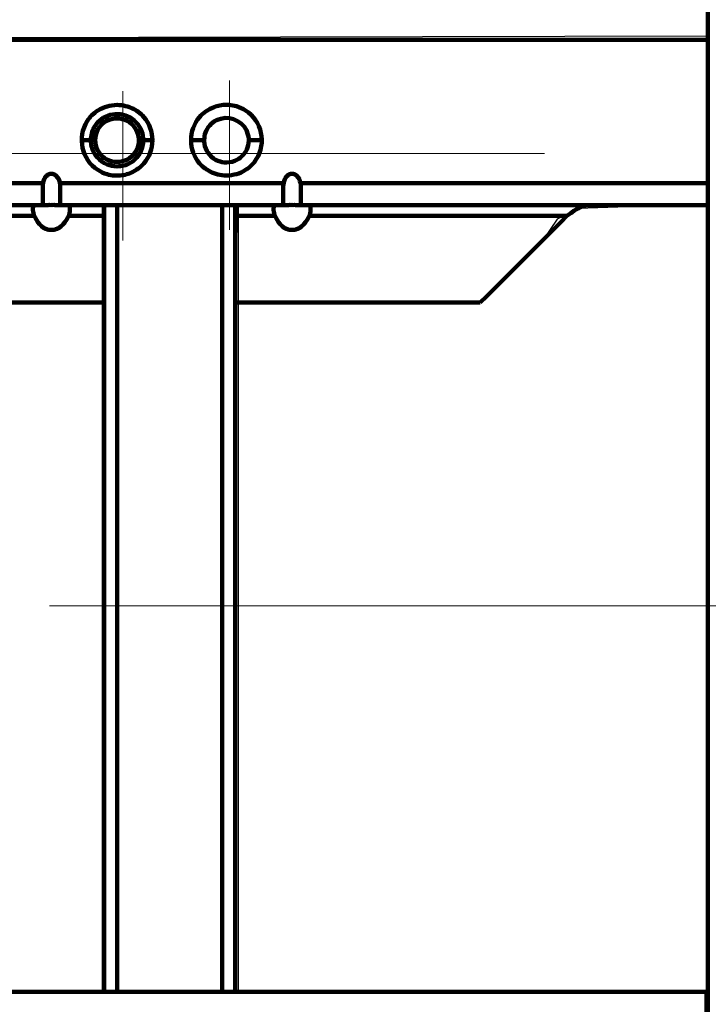
# Model space of a CAD drawing. Units: millimetres. Extents: x -56 to 56, y -43 to 43.
# Drawn here: x -26 to -17, y -26 to -13 of the extents above; entities that cross this region are included whole.
import ezdxf
from ezdxf.lldxf.tags import DXFTag

# ---------------------------------------------------------------- set-up
doc = ezdxf.new("R2010")
doc.units = ezdxf.units.MM
doc.header["$MEASUREMENT"] = 0
doc.layers.add('Ilustrace', color=7, linetype='Continuous')
tags = doc.linetypes.add('New Line18', pattern=[1.2, 0.5, -0.3, 0.1, -0.3]).pattern_tags.tags
tags[10:11] = [DXFTag(74, 4), DXFTag(75, 0), DXFTag(340, '0'), DXFTag(46, 1.0), DXFTag(50, 0.0), DXFTag(44, 0.0), DXFTag(45, 0.0)]
tags[8:9] = [DXFTag(74, 4), DXFTag(75, 0), DXFTag(340, '0'), DXFTag(46, 1.0), DXFTag(50, 0.0), DXFTag(44, 0.0), DXFTag(45, 0.0)]
tags[6:7] = [DXFTag(74, 4), DXFTag(75, 0), DXFTag(340, '0'), DXFTag(46, 1.0), DXFTag(50, 0.0), DXFTag(44, 0.0), DXFTag(45, 0.0)]
tags[4:5] = [DXFTag(74, 4), DXFTag(75, 0), DXFTag(340, '0'), DXFTag(46, 1.0), DXFTag(50, 0.0), DXFTag(44, 0.0), DXFTag(45, 0.0)]
tags = doc.linetypes.add('New Line8', pattern=[1.2, 0.5, -0.3, 0.1, -0.3]).pattern_tags.tags
tags[10:11] = [DXFTag(74, 4), DXFTag(75, 0), DXFTag(340, '0'), DXFTag(46, 1.0), DXFTag(50, 0.0), DXFTag(44, 0.0), DXFTag(45, 0.0)]
tags[8:9] = [DXFTag(74, 4), DXFTag(75, 0), DXFTag(340, '0'), DXFTag(46, 1.0), DXFTag(50, 0.0), DXFTag(44, 0.0), DXFTag(45, 0.0)]
tags[6:7] = [DXFTag(74, 4), DXFTag(75, 0), DXFTag(340, '0'), DXFTag(46, 1.0), DXFTag(50, 0.0), DXFTag(44, 0.0), DXFTag(45, 0.0)]
tags[4:5] = [DXFTag(74, 4), DXFTag(75, 0), DXFTag(340, '0'), DXFTag(46, 1.0), DXFTag(50, 0.0), DXFTag(44, 0.0), DXFTag(45, 0.0)]
tags = doc.linetypes.add('New Line9', pattern=[1.2, 0.5, -0.3, 0.1, -0.3]).pattern_tags.tags
tags[10:11] = [DXFTag(74, 4), DXFTag(75, 0), DXFTag(340, '0'), DXFTag(46, 1.0), DXFTag(50, 0.0), DXFTag(44, 0.0), DXFTag(45, 0.0)]
tags[8:9] = [DXFTag(74, 4), DXFTag(75, 0), DXFTag(340, '0'), DXFTag(46, 1.0), DXFTag(50, 0.0), DXFTag(44, 0.0), DXFTag(45, 0.0)]
tags[6:7] = [DXFTag(74, 4), DXFTag(75, 0), DXFTag(340, '0'), DXFTag(46, 1.0), DXFTag(50, 0.0), DXFTag(44, 0.0), DXFTag(45, 0.0)]
tags[4:5] = [DXFTag(74, 4), DXFTag(75, 0), DXFTag(340, '0'), DXFTag(46, 1.0), DXFTag(50, 0.0), DXFTag(44, 0.0), DXFTag(45, 0.0)]

msp = doc.modelspace()

# ---------------------------------------------------------------- linework, layer by layer
at = {"layer": 'Ilustrace', "color": 250, "lineweight": 211}
for points in [[(-16.7035, -13.3574), (-16.7035, -13.3574), (-16.7035, 27.8546), (-16.7035, 27.8546)], [(-16.7035, -13.3574), (-16.7035, -13.3574), (-27.7238, -13.3574), (-27.7238, -13.3574)], [(-16.7035, -15.4652), (-16.7035, -15.4652), (-16.7035, -13.3574), (-16.7035, -13.3574)], [(-24.7144, -14.645), (-24.7144, -14.645), (-24.5968, -14.645), (-24.5968, -14.645)], [(-24.5408, -14.645), (-24.5408, -14.645), (-24.5968, -14.645), (-24.5968, -14.645)], [(-23.925, -14.645), (-23.925, -14.645), (-23.981, -14.645), (-23.981, -14.645)], [(-23.925, -14.645), (-23.925, -14.645), (-23.8075, -14.645), (-23.8075, -14.645)], [(-23.3149, -14.645), (-23.3149, -14.645), (-23.1469, -14.645), (-23.1469, -14.645)], [(-22.5759, -14.645), (-22.5759, -14.645), (-22.408, -14.645), (-22.408, -14.645)], [(-33.3889, -15.1949), (-33.3889, -15.1949), (-25.2096, -15.1949), (-25.2096, -15.1949)], [(-25.1943, -15.1449), (-25.2058, -15.1749), (-25.2119, -15.2026), (-25.2126, -15.2345)], [(-25.2126, -15.472), (-25.2126, -15.472), (-25.2126, -15.2345), (-25.2126, -15.2345)], [(-25.0069, -15.145), (-24.9956, -15.175), (-24.9895, -15.2026), (-24.9887, -15.2345)], [(-24.9918, -15.1949), (-24.9918, -15.1949), (-22.1306, -15.1949), (-22.1306, -15.1949)], [(-24.9887, -15.472), (-24.9887, -15.472), (-24.9887, -15.2345), (-24.9887, -15.2345)], [(-22.1153, -15.1449), (-22.1267, -15.1749), (-22.1329, -15.2026), (-22.1336, -15.2345)], [(-22.1336, -15.2345), (-22.1336, -15.2345), (-22.1336, -15.472), (-22.1336, -15.472)], [(-21.928, -15.145), (-21.9166, -15.175), (-21.9105, -15.2027), (-21.9097, -15.2345)], [(-21.9128, -15.1949), (-21.9128, -15.1949), (-16.7035, -15.1949), (-16.7035, -15.1949)], [(-21.9097, -15.472), (-21.9097, -15.472), (-21.9097, -15.2345), (-21.9097, -15.2345)], [(-16.7035, -25.5515), (-16.7035, -25.5515), (-16.7035, -15.1949), (-16.7035, -15.1949)], [(-25.332, -15.4813), (-25.332, -15.4813), (-25.3194, -15.4748), (-25.3194, -15.4748)], [(-25.162, -15.475), (-25.162, -15.475), (-25.2702, -15.4754), (-25.2702, -15.4754)], [(-25.2088, -15.4748), (-25.2088, -15.4748), (-25.2126, -15.472), (-25.2126, -15.472)], [(-24.9312, -15.4754), (-24.9312, -15.4754), (-25.0393, -15.475), (-25.0393, -15.475)], [(-24.9887, -15.472), (-24.9887, -15.472), (-24.9925, -15.4748), (-24.9925, -15.4748)], [(-24.8693, -15.4813), (-24.8693, -15.4813), (-24.8819, -15.4748), (-24.8819, -15.4748)], [(-24.4289, -15.4748), (-24.4289, -15.4748), (-24.4289, -25.5515), (-24.4289, -25.5515)], [(-24.4289, -15.4748), (-24.4289, -15.4748), (-22.7494, -15.4748), (-22.7494, -15.4748)], [(-24.2609, -15.4748), (-24.2609, -15.4748), (-24.2609, -25.5515), (-24.2609, -25.5515)], [(-22.9174, -25.5515), (-22.9174, -25.5515), (-22.9174, -15.4748), (-22.9174, -15.4748)], [(-22.7494, -25.5515), (-22.7494, -25.5515), (-22.7494, -15.4748), (-22.7494, -15.4748)], [(-22.253, -15.4813), (-22.253, -15.4813), (-22.2404, -15.4748), (-22.2404, -15.4748)], [(-22.083, -15.475), (-22.083, -15.475), (-22.1912, -15.4754), (-22.1912, -15.4754)], [(-22.1298, -15.4748), (-22.1298, -15.4748), (-22.1336, -15.472), (-22.1336, -15.472)], [(-21.8522, -15.4754), (-21.8522, -15.4754), (-21.9603, -15.475), (-21.9603, -15.475)], [(-21.9097, -15.472), (-21.9097, -15.472), (-21.9135, -15.4748), (-21.9135, -15.4748)], [(-21.7904, -15.4813), (-21.7904, -15.4813), (-21.8029, -15.4748), (-21.8029, -15.4748)], [(-27.3399, -15.6148), (-27.3399, -15.6148), (-25.3194, -15.6148), (-25.3194, -15.6148)], [(-24.8819, -15.6148), (-24.8819, -15.6148), (-24.4289, -15.6148), (-24.4289, -15.6148)], [(-22.7494, -15.6148), (-22.7494, -15.6148), (-22.2404, -15.6148), (-22.2404, -15.6148)], [(-21.8029, -15.6148), (-21.8029, -15.6148), (-18.5047, -15.6148), (-18.5047, -15.6148)], [(-25.2702, -15.701), (-25.2373, -15.7351), (-25.2107, -15.7701), (-25.162, -15.7834)], [(-25.0393, -15.7834), (-24.9907, -15.7701), (-24.9641, -15.7351), (-24.9312, -15.701)], [(-22.1912, -15.701), (-22.1583, -15.7351), (-22.1317, -15.7701), (-22.083, -15.7834)], [(-21.9603, -15.7834), (-21.9117, -15.7701), (-21.8851, -15.7351), (-21.8522, -15.701)], [(-24.4289, -16.7245), (-24.4289, -16.7245), (-27.0051, -16.7245), (-27.0051, -16.7245)], [(-22.7494, -16.7245), (-22.7494, -16.7245), (-19.6145, -16.7245), (-19.6145, -16.7245)], [(-24.4289, -25.5515), (-24.4289, -25.5515), (-34.1696, -25.5515), (-34.1696, -25.5515)], [(-22.7494, -25.5515), (-22.7494, -25.5515), (-24.4289, -25.5515), (-24.4289, -25.5515)], [(-22.7494, -25.5515), (-22.7494, -25.5515), (-16.7035, -25.5515), (-16.7035, -25.5515)], [(-16.7035, -25.5515), (-16.7035, -25.5515), (-16.7035, -27.2309), (-16.7035, -27.2309)]]:
    msp.add_open_spline(points, degree=3, dxfattribs=at)
at = {"layer": 'Ilustrace', "color": 253}
for points, knots in [([(-22.7613, -16.7298), (-22.7613, -16.7298), (-19.5886, -16.7023), (-19.5886, -16.7023), (-19.5886, -16.7023), (-19.5886, -16.7023), (-18.7989, -15.9086), (-18.7989, -15.9086), (-18.7989, -15.9086), (-18.7989, -15.9086), (-18.6281, -15.6567), (-18.6281, -15.6567), (-18.6281, -15.6567), (-18.6281, -15.6567), (-18.3663, -15.5181), (-18.3663, -15.5181), (-18.3663, -15.5181), (-18.3663, -15.5181), (-16.7045, -15.463), (-16.7045, -15.463), (-16.7045, -15.463), (-16.7045, -15.463), (-16.7154, -13.3072), (-16.7154, -13.3072), (-16.7154, -13.3072), (-16.7154, -13.3072), (-27.6279, -13.3347), (-27.6279, -13.3347), (-27.6279, -13.3347), (-27.6279, -13.3347), (-27.9122, -13.7659), (-27.9122, -13.7659), (-27.9122, -13.7659), (-27.9122, -13.7659), (-28.0854, -13.9885), (-28.0854, -13.9885), (-28.0854, -13.9885), (-28.0854, -13.9885), (-28.3135, -14.1181), (-28.3135, -14.1181), (-28.3135, -14.1181), (-28.3135, -14.1181), (-28.5507, -14.2637), (-28.5507, -14.2637), (-28.5507, -14.2637), (-28.5507, -14.2637), (-28.7829, -14.3832), (-28.7829, -14.3832), (-28.7829, -14.3832), (-28.7829, -14.3832), (-29.1344, -14.4265), (-29.1344, -14.4265), (-29.1344, -14.4265), (-29.1344, -14.4265), (-29.3714, -14.4485), (-29.3714, -14.4485), (-29.3714, -14.4485), (-29.3714, -14.4485), (-29.6955, -14.4056), (-29.6955, -14.4056), (-29.6955, -14.4056), (-29.6955, -14.4056), (-29.9387, -14.3085), (-29.9387, -14.3085), (-29.9387, -14.3085), (-29.9387, -14.3085), (-30.1707, -14.1737), (-30.1707, -14.1737), (-30.1707, -14.1737), (-30.1707, -14.1737), (-30.3765, -14.0339), (-30.3765, -14.0339), (-30.3765, -14.0339), (-30.3765, -14.0339), (-30.5666, -13.8112), (-30.5666, -13.8112), (-30.5666, -13.8112), (-30.5666, -13.8112), (-30.9669, -13.3675), (-30.9669, -13.3675), (-30.9669, -13.3675), (-30.9669, -13.3675), (-41.8099, -13.3455), (-41.8099, -13.3455), (-41.8099, -13.3455), (-41.8099, -13.3455), (-41.804, -15.4551), (-41.804, -15.4551), (-41.804, -15.4551), (-41.804, -15.4551), (-40.1772, -15.4439), (-40.1772, -15.4439), (-40.1772, -15.4439), (-40.1772, -15.4439), (-39.9706, -15.6583), (-39.9706, -15.6583), (-39.9706, -15.6583), (-39.9706, -15.6583), (-39.7426, -15.9322), (-39.7426, -15.9322), (-39.7426, -15.9322), (-39.7426, -15.9322), (-38.9305, -16.7299), (-38.9305, -16.7299), (-38.9305, -16.7299), (-38.9305, -16.7299), (-35.8354, -16.7244), (-35.8354, -16.7244), (-35.8354, -16.7244), (-35.8354, -16.7244), (-35.8244, -15.4604), (-35.8244, -15.4604), (-35.8244, -15.4604), (-35.8244, -15.4604), (-34.1253, -15.4713), (-34.1253, -15.4713), (-34.1253, -15.4713), (-34.1253, -15.4713), (-34.1256, -16.7027), (-34.1256, -16.7027), (-34.1256, -16.7027), (-34.1256, -16.7027), (-31.2061, -16.7299), (-31.2061, -16.7299), (-31.2061, -16.7299), (-31.2061, -16.7299), (-31.2182, -15.4092), (-31.2182, -15.4092), (-31.2182, -15.4092), (-31.2182, -15.4092), (-27.3724, -15.46), (-27.3724, -15.46), (-27.3724, -15.46), (-27.3724, -15.46), (-27.2116, -16.7013), (-27.2116, -16.7013), (-27.2116, -16.7013), (-27.2116, -16.7013), (-24.4069, -16.7189), (-24.4069, -16.7189), (-24.4069, -16.7189), (-24.4069, -16.7189), (-24.4125, -15.4588), (-24.4125, -15.4588), (-24.4125, -15.4588), (-24.4125, -15.4588), (-22.7114, -15.4589), (-22.7114, -15.4589), (-22.7114, -15.4589), (-22.7114, -15.4589), (-22.7613, -16.7298), (-22.7613, -16.7298)], [0, 0, 0, 0, 0.025641, 0.025641, 0.025641, 0.025641, 0.0512821, 0.0512821, 0.0512821, 0.0512821, 0.0769231, 0.0769231, 0.0769231, 0.0769231, 0.1025641, 0.1025641, 0.1025641, 0.1025641, 0.1282051, 0.1282051, 0.1282051, 0.1282051, 0.1538462, 0.1538462, 0.1538462, 0.1538462, 0.1794872, 0.1794872, 0.1794872, 0.1794872, 0.2051282, 0.2051282, 0.2051282, 0.2051282, 0.2307692, 0.2307692, 0.2307692, 0.2307692, 0.2564103, 0.2564103, 0.2564103, 0.2564103, 0.2820513, 0.2820513, 0.2820513, 0.2820513, 0.3076923, 0.3076923, 0.3076923, 0.3076923, 0.3333333, 0.3333333, 0.3333333, 0.3333333, 0.3589744, 0.3589744, 0.3589744, 0.3589744, 0.3846154, 0.3846154, 0.3846154, 0.3846154, 0.4102564, 0.4102564, 0.4102564, 0.4102564, 0.4358974, 0.4358974, 0.4358974, 0.4358974, 0.4615385, 0.4615385, 0.4615385, 0.4615385, 0.4871795, 0.4871795, 0.4871795, 0.4871795, 0.5128205, 0.5128205, 0.5128205, 0.5128205, 0.5384615, 0.5384615, 0.5384615, 0.5384615, 0.5641026, 0.5641026, 0.5641026, 0.5641026, 0.5897436, 0.5897436, 0.5897436, 0.5897436, 0.6153846, 0.6153846, 0.6153846, 0.6153846, 0.6410256, 0.6410256, 0.6410256, 0.6410256, 0.6666667, 0.6666667, 0.6666667, 0.6666667, 0.6923077, 0.6923077, 0.6923077, 0.6923077, 0.7179487, 0.7179487, 0.7179487, 0.7179487, 0.7435897, 0.7435897, 0.7435897, 0.7435897, 0.7692308, 0.7692308, 0.7692308, 0.7692308, 0.7948718, 0.7948718, 0.7948718, 0.7948718, 0.8205128, 0.8205128, 0.8205128, 0.8205128, 0.8461538, 0.8461538, 0.8461538, 0.8461538, 0.8717949, 0.8717949, 0.8717949, 0.8717949, 0.8974359, 0.8974359, 0.8974359, 0.8974359, 0.9230769, 0.9230769, 0.9230769, 0.9230769, 0.9487179, 0.9487179, 0.9487179, 0.9487179, 1, 1, 1, 1]), ([(-24.4084, -25.5443), (-24.4084, -25.5443), (-24.4084, -15.4901), (-24.4084, -15.4901), (-24.4084, -15.4901), (-24.4084, -15.4901), (-22.7083, -15.4901), (-22.7083, -15.4901), (-22.7083, -15.4901), (-22.7083, -15.4901), (-22.7083, -25.5443), (-22.7083, -25.5443), (-22.7083, -25.5443), (-22.7083, -25.5443), (-24.4084, -25.5443), (-24.4084, -25.5443)], [0, 0, 0, 0, 0.2, 0.2, 0.2, 0.2, 0.4, 0.4, 0.4, 0.4, 0.6, 0.6, 0.6, 0.6, 1, 1, 1, 1]), ([(-41.8834, -25.5332), (-41.8834, -25.5332), (-16.7348, -25.5332), (-16.7348, -25.5332), (-16.7348, -25.5332), (-16.7348, -25.5332), (-16.7348, -27.2309), (-16.7348, -27.2309), (-16.7348, -27.2309), (-16.7348, -27.2309), (-41.8834, -27.2309), (-41.8834, -27.2309), (-41.8834, -27.2309), (-41.8834, -27.2309), (-41.8834, -25.5332), (-41.8834, -25.5332)], [0, 0, 0, 0, 0.2, 0.2, 0.2, 0.2, 0.4, 0.4, 0.4, 0.4, 0.6, 0.6, 0.6, 0.6, 1, 1, 1, 1])]:
    msp.add_open_spline(points, degree=3, knots=knots, dxfattribs=at)
at = {"layer": 'Ilustrace', "color": 250, "linetype": 'New Line9', "lineweight": 15}
msp.add_open_spline([(-22.8233, -13.8817), (-22.8233, -13.8817), (-22.8233, -15.7902), (-22.8233, -15.7902)], degree=3, dxfattribs=at)
at = {"layer": 'Ilustrace', "color": 250, "linetype": 'New Line8', "lineweight": 15}
msp.add_open_spline([(-24.1878, -14.0185), (-24.1878, -14.0185), (-24.1878, -15.927), (-24.1878, -15.927)], degree=3, dxfattribs=at)
at = {"layer": 'Ilustrace', "color": 250, "lineweight": 211}
for points, knots in [([(-24.0487, -14.2456), (-24.1165, -14.2084), (-24.1848, -14.197), (-24.2609, -14.1916), (-24.2609, -14.1916), (-24.35, -14.1979), (-24.4302, -14.2146), (-24.5065, -14.2638), (-24.5065, -14.2638), (-24.5611, -14.299), (-24.6079, -14.3458), (-24.6428, -14.4005), (-24.6428, -14.4005), (-24.7757, -14.6082), (-24.7138, -14.8926), (-24.5065, -15.0261), (-24.5065, -15.0261), (-24.47, -15.0496), (-24.4306, -15.0677), (-24.3889, -15.08), (-24.3889, -15.08), (-24.3266, -15.0983), (-24.2606, -15.1031), (-24.1963, -15.0938), (-24.1963, -15.0938), (-24.1441, -15.0863), (-24.095, -15.0698), (-24.0489, -15.0445)], [0, 0, 0, 0, 0.125, 0.125, 0.125, 0.125, 0.25, 0.25, 0.25, 0.25, 0.375, 0.375, 0.375, 0.375, 0.5, 0.5, 0.5, 0.5, 0.625, 0.625, 0.625, 0.625, 0.75, 0.75, 0.75, 0.75, 1, 1, 1, 1]), ([(-24.0722, -15.0573), (-24.0135, -15.0251), (-23.9621, -14.9927), (-23.9177, -14.9414), (-23.9177, -14.9414), (-23.7725, -14.7732), (-23.7725, -14.5167), (-23.9177, -14.3486), (-23.9177, -14.3486), (-23.9621, -14.2972), (-24.0135, -14.2649), (-24.0722, -14.2327)], [0, 0, 0, 0, 0.25, 0.25, 0.25, 0.25, 0.5, 0.5, 0.5, 0.5, 1, 1, 1, 1]), ([(-23.0501, -14.2327), (-23.1089, -14.2649), (-23.1602, -14.2972), (-23.2046, -14.3486), (-23.2046, -14.3486), (-23.3498, -14.5167), (-23.3498, -14.7732), (-23.2046, -14.9414), (-23.2046, -14.9414), (-23.1602, -14.9927), (-23.1089, -15.0251), (-23.0501, -15.0573)], [0, 0, 0, 0, 0.25, 0.25, 0.25, 0.25, 0.5, 0.5, 0.5, 0.5, 1, 1, 1, 1]), ([(-23.0733, -14.2454), (-23.0272, -14.2202), (-22.9782, -14.2037), (-22.9261, -14.1962), (-22.9261, -14.1962), (-22.8618, -14.1869), (-22.7957, -14.1917), (-22.7334, -14.21), (-22.7334, -14.21), (-22.6918, -14.2222), (-22.6523, -14.2403), (-22.6158, -14.2638), (-22.6158, -14.2638), (-22.4085, -14.3974), (-22.3467, -14.6818), (-22.4795, -14.8894), (-22.4795, -14.8894), (-22.5145, -14.9442), (-22.5612, -14.991), (-22.6158, -15.0261), (-22.6158, -15.0261), (-22.6922, -15.0754), (-22.7723, -15.0921), (-22.8614, -15.0984), (-22.8614, -15.0984), (-22.9374, -15.093), (-23.0056, -15.0817), (-23.0734, -15.0446)], [0, 0, 0, 0, 0.125, 0.125, 0.125, 0.125, 0.25, 0.25, 0.25, 0.25, 0.375, 0.375, 0.375, 0.375, 0.5, 0.5, 0.5, 0.5, 0.625, 0.625, 0.625, 0.625, 0.75, 0.75, 0.75, 0.75, 1, 1, 1, 1]), ([(-24.5968, -14.645), (-24.5929, -14.5848), (-24.5824, -14.53), (-24.5518, -14.477), (-24.5518, -14.477), (-24.5298, -14.439), (-24.5003, -14.4053), (-24.4654, -14.3785), (-24.4654, -14.3785), (-24.4305, -14.3517), (-24.3904, -14.3319), (-24.3479, -14.3206), (-24.3479, -14.3206), (-24.1711, -14.2732), (-23.9839, -14.3813), (-23.9365, -14.558), (-23.9365, -14.558), (-23.9251, -14.6006), (-23.9222, -14.6452), (-23.9279, -14.6888), (-23.9279, -14.6888), (-23.9337, -14.7324), (-23.9481, -14.7748), (-23.97, -14.813), (-23.97, -14.813), (-23.9994, -14.8638), (-24.0422, -14.9065), (-24.093, -14.9359), (-24.093, -14.9359), (-24.146, -14.9665), (-24.2008, -14.9769), (-24.2609, -14.9809), (-24.2609, -14.9809), (-24.3061, -14.9779), (-24.3472, -14.9728), (-24.3895, -14.9553), (-24.3895, -14.9553), (-24.4852, -14.9157), (-24.5586, -14.832), (-24.5854, -14.7319), (-24.5854, -14.7319), (-24.5955, -14.6941), (-24.5943, -14.6839), (-24.5968, -14.645)], [0, 0, 0, 0, 0.0833333, 0.0833333, 0.0833333, 0.0833333, 0.1666667, 0.1666667, 0.1666667, 0.1666667, 0.25, 0.25, 0.25, 0.25, 0.3333333, 0.3333333, 0.3333333, 0.3333333, 0.4166667, 0.4166667, 0.4166667, 0.4166667, 0.5, 0.5, 0.5, 0.5, 0.5833333, 0.5833333, 0.5833333, 0.5833333, 0.6666667, 0.6666667, 0.6666667, 0.6666667, 0.75, 0.75, 0.75, 0.75, 0.8333333, 0.8333333, 0.8333333, 0.8333333, 1, 1, 1, 1]), ([(-24.5408, -14.645), (-24.534, -14.5872), (-24.5371, -14.5695), (-24.5096, -14.5165), (-24.5096, -14.5165), (-24.4886, -14.4759), (-24.4582, -14.4412), (-24.4207, -14.4151), (-24.4207, -14.4151), (-24.3833, -14.3891), (-24.34, -14.3727), (-24.2948, -14.3671), (-24.2948, -14.3671), (-24.2495, -14.3616), (-24.2036, -14.3672), (-24.161, -14.3835), (-24.161, -14.3835), (-24.1184, -14.3998), (-24.0805, -14.4263), (-24.0504, -14.4606), (-24.0504, -14.4606), (-23.9419, -14.5844), (-23.9661, -14.7809), (-24.1012, -14.8748), (-24.1012, -14.8748), (-24.1513, -14.9097), (-24.1692, -14.9085), (-24.2271, -14.9228), (-24.2271, -14.9228), (-24.2868, -14.9228), (-24.3038, -14.9283), (-24.3608, -14.9065), (-24.3608, -14.9065), (-24.4465, -14.8737), (-24.5115, -14.7994), (-24.5331, -14.7104), (-24.5331, -14.7104), (-24.5331, -14.7104), (-24.5408, -14.645), (-24.5408, -14.645)], [0, 0, 0, 0, 0.0909091, 0.0909091, 0.0909091, 0.0909091, 0.1818182, 0.1818182, 0.1818182, 0.1818182, 0.2727273, 0.2727273, 0.2727273, 0.2727273, 0.3636364, 0.3636364, 0.3636364, 0.3636364, 0.4545455, 0.4545455, 0.4545455, 0.4545455, 0.5454545, 0.5454545, 0.5454545, 0.5454545, 0.6363636, 0.6363636, 0.6363636, 0.6363636, 0.7272727, 0.7272727, 0.7272727, 0.7272727, 0.8181818, 0.8181818, 0.8181818, 0.8181818, 1, 1, 1, 1]), ([(-23.1437, -14.6858), (-23.1488, -14.6204), (-23.1421, -14.5602), (-23.1087, -14.5022), (-23.1087, -14.5022), (-23.09, -14.4698), (-23.0649, -14.4412), (-23.0352, -14.4185), (-23.0352, -14.4185), (-23.0055, -14.3957), (-22.9714, -14.3789), (-22.9353, -14.3692), (-22.9353, -14.3692), (-22.785, -14.329), (-22.6259, -14.4209), (-22.5857, -14.5711), (-22.5857, -14.5711), (-22.5759, -14.6072), (-22.5735, -14.6452), (-22.5784, -14.6823), (-22.5784, -14.6823), (-22.5832, -14.7193), (-22.5955, -14.7553), (-22.6142, -14.7878), (-22.6142, -14.7878), (-22.6391, -14.831), (-22.6754, -14.8673), (-22.7186, -14.8922), (-22.7186, -14.8922), (-22.7637, -14.9183), (-22.8103, -14.9272), (-22.8614, -14.9305), (-22.8614, -14.9305), (-22.8998, -14.928), (-22.9347, -14.9236), (-22.9706, -14.9088), (-22.9706, -14.9088), (-23.052, -14.875), (-23.1144, -14.8039), (-23.1372, -14.7189), (-23.1372, -14.7189), (-23.1477, -14.6798), (-23.1468, -14.644), (-23.1437, -14.6042)], [0, 0, 0, 0, 0.0833333, 0.0833333, 0.0833333, 0.0833333, 0.1666667, 0.1666667, 0.1666667, 0.1666667, 0.25, 0.25, 0.25, 0.25, 0.3333333, 0.3333333, 0.3333333, 0.3333333, 0.4166667, 0.4166667, 0.4166667, 0.4166667, 0.5, 0.5, 0.5, 0.5, 0.5833333, 0.5833333, 0.5833333, 0.5833333, 0.6666667, 0.6666667, 0.6666667, 0.6666667, 0.75, 0.75, 0.75, 0.75, 0.8333333, 0.8333333, 0.8333333, 0.8333333, 1, 1, 1, 1]), ([(-25.1976, -15.1526), (-25.1833, -15.1263), (-25.1802, -15.114), (-25.1566, -15.095), (-25.1566, -15.095), (-25.1566, -15.095), (-25.1296, -15.0793), (-25.1296, -15.0793)], [0, 0, 0, 0, 0.3333333, 0.3333333, 0.3333333, 0.3333333, 1, 1, 1, 1]), ([(-25.0069, -15.145), (-25.025, -15.1128), (-25.0469, -15.0818), (-25.0863, -15.0746), (-25.0863, -15.0746), (-25.0863, -15.0746), (-25.1147, -15.0746), (-25.1147, -15.0746), (-25.1147, -15.0746), (-25.1147, -15.0746), (-25.1419, -15.0845), (-25.1419, -15.0845), (-25.1419, -15.0845), (-25.1673, -15.0982), (-25.1808, -15.1208), (-25.1943, -15.1449)], [0, 0, 0, 0, 0.2, 0.2, 0.2, 0.2, 0.4, 0.4, 0.4, 0.4, 0.6, 0.6, 0.6, 0.6, 1, 1, 1, 1]), ([(-25.0717, -15.0793), (-25.0717, -15.0793), (-25.0447, -15.095), (-25.0447, -15.095), (-25.0447, -15.095), (-25.0211, -15.114), (-25.018, -15.1263), (-25.0037, -15.1526)], [0, 0, 0, 0, 0.3333333, 0.3333333, 0.3333333, 0.3333333, 1, 1, 1, 1]), ([(-22.1187, -15.1526), (-22.1043, -15.1263), (-22.1012, -15.114), (-22.0777, -15.095), (-22.0777, -15.095), (-22.0777, -15.095), (-22.0507, -15.0793), (-22.0507, -15.0793)], [0, 0, 0, 0, 0.3333333, 0.3333333, 0.3333333, 0.3333333, 1, 1, 1, 1]), ([(-21.928, -15.145), (-21.946, -15.1128), (-21.968, -15.0818), (-22.0074, -15.0746), (-22.0074, -15.0746), (-22.0074, -15.0746), (-22.0357, -15.0746), (-22.0357, -15.0746), (-22.0357, -15.0746), (-22.0357, -15.0746), (-22.0629, -15.0845), (-22.0629, -15.0845), (-22.0629, -15.0845), (-22.0883, -15.0982), (-22.1018, -15.1208), (-22.1153, -15.1449)], [0, 0, 0, 0, 0.2, 0.2, 0.2, 0.2, 0.4, 0.4, 0.4, 0.4, 0.6, 0.6, 0.6, 0.6, 1, 1, 1, 1]), ([(-21.9927, -15.0793), (-21.9927, -15.0793), (-21.9657, -15.095), (-21.9657, -15.095), (-21.9657, -15.095), (-21.9421, -15.114), (-21.939, -15.1263), (-21.9247, -15.1526)], [0, 0, 0, 0, 0.3333333, 0.3333333, 0.3333333, 0.3333333, 1, 1, 1, 1]), ([(-24.4289, -15.4748), (-24.4289, -15.4748), (-24.8798, -15.4748), (-24.8798, -15.4748), (-24.8798, -15.4748), (-24.8798, -15.4748), (-24.9925, -15.4748), (-24.9925, -15.4748), (-24.9925, -15.4748), (-24.9925, -15.4748), (-24.9978, -15.4748), (-24.9978, -15.4748), (-24.9978, -15.4748), (-24.9978, -15.4748), (-25.0037, -15.4747), (-25.0037, -15.4747), (-25.0037, -15.4747), (-25.0037, -15.4747), (-25.0069, -15.4748), (-25.0069, -15.4748), (-25.0069, -15.4748), (-25.0069, -15.4748), (-25.0215, -15.4747), (-25.0215, -15.4747), (-25.0215, -15.4747), (-25.0215, -15.4747), (-25.0366, -15.4748), (-25.0366, -15.4748), (-25.0366, -15.4748), (-25.0366, -15.4748), (-25.0447, -15.4744), (-25.0447, -15.4744), (-25.0447, -15.4744), (-25.0447, -15.4744), (-25.0592, -15.4748), (-25.0592, -15.4748), (-25.0592, -15.4748), (-25.0592, -15.4748), (-25.0717, -15.4742), (-25.0717, -15.4742), (-25.0717, -15.4742), (-25.0717, -15.4742), (-25.0863, -15.4748), (-25.0863, -15.4748), (-25.0863, -15.4748), (-25.0863, -15.4748), (-25.1007, -15.4742), (-25.1007, -15.4742), (-25.1007, -15.4742), (-25.1007, -15.4742), (-25.1147, -15.4748), (-25.1147, -15.4748), (-25.1147, -15.4748), (-25.1147, -15.4748), (-25.1296, -15.4742), (-25.1296, -15.4742), (-25.1296, -15.4742), (-25.1296, -15.4742), (-25.1419, -15.4748), (-25.1419, -15.4748), (-25.1419, -15.4748), (-25.1419, -15.4748), (-25.1566, -15.4744), (-25.1566, -15.4744), (-25.1566, -15.4744), (-25.1566, -15.4744), (-25.1646, -15.4748), (-25.1646, -15.4748), (-25.1646, -15.4748), (-25.1646, -15.4748), (-25.1798, -15.4747), (-25.1798, -15.4747), (-25.1798, -15.4747), (-25.1798, -15.4747), (-25.1816, -15.4748), (-25.1816, -15.4748), (-25.1816, -15.4748), (-25.1816, -15.4748), (-25.1976, -15.4747), (-25.1976, -15.4747), (-25.1976, -15.4747), (-25.1976, -15.4747), (-25.2035, -15.4748), (-25.2035, -15.4748), (-25.2035, -15.4748), (-25.2035, -15.4748), (-25.2088, -15.4748), (-25.2088, -15.4748), (-25.2088, -15.4748), (-25.2088, -15.4748), (-25.2096, -15.4748), (-25.2096, -15.4748), (-25.2096, -15.4748), (-25.2096, -15.4748), (-33.277, -15.4748), (-33.277, -15.4748), (-33.277, -15.4748), (-33.277, -15.4748), (-33.3897, -15.4748), (-33.3897, -15.4748), (-33.3897, -15.4748), (-33.3897, -15.4748), (-33.395, -15.4748), (-33.395, -15.4748), (-33.395, -15.4748), (-33.395, -15.4748), (-33.4009, -15.4747), (-33.4009, -15.4747), (-33.4009, -15.4747), (-33.4009, -15.4747), (-33.4042, -15.4748), (-33.4042, -15.4748), (-33.4042, -15.4748), (-33.4042, -15.4748), (-33.4187, -15.4747), (-33.4187, -15.4747), (-33.4187, -15.4747), (-33.4187, -15.4747), (-33.434, -15.4748), (-33.434, -15.4748), (-33.434, -15.4748), (-33.434, -15.4748), (-33.4419, -15.4744), (-33.4419, -15.4744), (-33.4419, -15.4744), (-33.4419, -15.4744), (-33.4566, -15.4748), (-33.4566, -15.4748), (-33.4566, -15.4748), (-33.4566, -15.4748), (-33.4689, -15.4742), (-33.4689, -15.4742), (-33.4689, -15.4742), (-33.4689, -15.4742), (-33.4838, -15.4748), (-33.4838, -15.4748), (-33.4838, -15.4748), (-33.4838, -15.4748), (-33.4979, -15.4742), (-33.4979, -15.4742), (-33.4979, -15.4742), (-33.4979, -15.4742), (-33.5122, -15.4748), (-33.5122, -15.4748), (-33.5122, -15.4748), (-33.5122, -15.4748), (-33.5268, -15.4742), (-33.5268, -15.4742), (-33.5268, -15.4742), (-33.5268, -15.4742), (-33.5394, -15.4748), (-33.5394, -15.4748), (-33.5394, -15.4748), (-33.5394, -15.4748), (-33.5538, -15.4744), (-33.5538, -15.4744), (-33.5538, -15.4744), (-33.5538, -15.4744), (-33.5619, -15.4748), (-33.5619, -15.4748), (-33.5619, -15.4748), (-33.5619, -15.4748), (-33.577, -15.4747), (-33.577, -15.4747), (-33.577, -15.4747), (-33.577, -15.4747), (-33.5789, -15.4748), (-33.5789, -15.4748), (-33.5789, -15.4748), (-33.5789, -15.4748), (-33.5948, -15.4747), (-33.5948, -15.4747), (-33.5948, -15.4747), (-33.5948, -15.4747), (-33.6007, -15.4748), (-33.6007, -15.4748), (-33.6007, -15.4748), (-33.6007, -15.4748), (-33.606, -15.4748), (-33.606, -15.4748), (-33.606, -15.4748), (-33.606, -15.4748), (-33.6068, -15.4748), (-33.6068, -15.4748), (-33.6068, -15.4748), (-33.6068, -15.4748), (-34.1696, -15.4748), (-34.1696, -15.4748)], [0, 0, 0, 0, 0.0208333, 0.0208333, 0.0208333, 0.0208333, 0.0416667, 0.0416667, 0.0416667, 0.0416667, 0.0625, 0.0625, 0.0625, 0.0625, 0.0833333, 0.0833333, 0.0833333, 0.0833333, 0.1041667, 0.1041667, 0.1041667, 0.1041667, 0.125, 0.125, 0.125, 0.125, 0.1458333, 0.1458333, 0.1458333, 0.1458333, 0.1666667, 0.1666667, 0.1666667, 0.1666667, 0.1875, 0.1875, 0.1875, 0.1875, 0.2083333, 0.2083333, 0.2083333, 0.2083333, 0.2291667, 0.2291667, 0.2291667, 0.2291667, 0.25, 0.25, 0.25, 0.25, 0.2708333, 0.2708333, 0.2708333, 0.2708333, 0.2916667, 0.2916667, 0.2916667, 0.2916667, 0.3125, 0.3125, 0.3125, 0.3125, 0.3333333, 0.3333333, 0.3333333, 0.3333333, 0.3541667, 0.3541667, 0.3541667, 0.3541667, 0.375, 0.375, 0.375, 0.375, 0.3958333, 0.3958333, 0.3958333, 0.3958333, 0.4166667, 0.4166667, 0.4166667, 0.4166667, 0.4375, 0.4375, 0.4375, 0.4375, 0.4583333, 0.4583333, 0.4583333, 0.4583333, 0.4791667, 0.4791667, 0.4791667, 0.4791667, 0.5, 0.5, 0.5, 0.5, 0.5208333, 0.5208333, 0.5208333, 0.5208333, 0.5416667, 0.5416667, 0.5416667, 0.5416667, 0.5625, 0.5625, 0.5625, 0.5625, 0.5833333, 0.5833333, 0.5833333, 0.5833333, 0.6041667, 0.6041667, 0.6041667, 0.6041667, 0.625, 0.625, 0.625, 0.625, 0.6458333, 0.6458333, 0.6458333, 0.6458333, 0.6666667, 0.6666667, 0.6666667, 0.6666667, 0.6875, 0.6875, 0.6875, 0.6875, 0.7083333, 0.7083333, 0.7083333, 0.7083333, 0.7291667, 0.7291667, 0.7291667, 0.7291667, 0.75, 0.75, 0.75, 0.75, 0.7708333, 0.7708333, 0.7708333, 0.7708333, 0.7916667, 0.7916667, 0.7916667, 0.7916667, 0.8125, 0.8125, 0.8125, 0.8125, 0.8333333, 0.8333333, 0.8333333, 0.8333333, 0.8541667, 0.8541667, 0.8541667, 0.8541667, 0.875, 0.875, 0.875, 0.875, 0.8958333, 0.8958333, 0.8958333, 0.8958333, 0.9166667, 0.9166667, 0.9166667, 0.9166667, 0.9375, 0.9375, 0.9375, 0.9375, 0.9583333, 0.9583333, 0.9583333, 0.9583333, 1, 1, 1, 1]), ([(-25.332, -15.4813), (-25.3457, -15.5304), (-25.3348, -15.5899), (-25.3105, -15.6345), (-25.3105, -15.6345), (-25.2664, -15.7151), (-25.2027, -15.7943), (-25.1007, -15.7943), (-25.1007, -15.7943), (-24.9986, -15.7943), (-24.9349, -15.7151), (-24.8909, -15.6345), (-24.8909, -15.6345), (-24.8665, -15.5899), (-24.8556, -15.5304), (-24.8693, -15.4813)], [0, 0, 0, 0, 0.2, 0.2, 0.2, 0.2, 0.4, 0.4, 0.4, 0.4, 0.6, 0.6, 0.6, 0.6, 1, 1, 1, 1]), ([(-25.1296, -15.4742), (-25.1296, -15.4742), (-25.1798, -15.4747), (-25.1798, -15.4747), (-25.1798, -15.4747), (-25.1798, -15.4747), (-25.1976, -15.4747), (-25.1976, -15.4747)], [0, 0, 0, 0, 0.3333333, 0.3333333, 0.3333333, 0.3333333, 1, 1, 1, 1]), ([(-25.0037, -15.4747), (-25.0037, -15.4747), (-25.0215, -15.4747), (-25.0215, -15.4747), (-25.0215, -15.4747), (-25.0215, -15.4747), (-25.0717, -15.4742), (-25.0717, -15.4742)], [0, 0, 0, 0, 0.3333333, 0.3333333, 0.3333333, 0.3333333, 1, 1, 1, 1]), ([(-16.7035, -15.4748), (-16.7035, -15.4748), (-21.8008, -15.4748), (-21.8008, -15.4748), (-21.8008, -15.4748), (-21.8008, -15.4748), (-21.9135, -15.4748), (-21.9135, -15.4748), (-21.9135, -15.4748), (-21.9135, -15.4748), (-21.9188, -15.4748), (-21.9188, -15.4748), (-21.9188, -15.4748), (-21.9188, -15.4748), (-21.9247, -15.4747), (-21.9247, -15.4747), (-21.9247, -15.4747), (-21.9247, -15.4747), (-21.928, -15.4748), (-21.928, -15.4748), (-21.928, -15.4748), (-21.928, -15.4748), (-21.9425, -15.4747), (-21.9425, -15.4747), (-21.9425, -15.4747), (-21.9425, -15.4747), (-21.9576, -15.4748), (-21.9576, -15.4748), (-21.9576, -15.4748), (-21.9576, -15.4748), (-21.9657, -15.4744), (-21.9657, -15.4744), (-21.9657, -15.4744), (-21.9657, -15.4744), (-21.9802, -15.4748), (-21.9802, -15.4748), (-21.9802, -15.4748), (-21.9802, -15.4748), (-21.9927, -15.4742), (-21.9927, -15.4742), (-21.9927, -15.4742), (-21.9927, -15.4742), (-22.0074, -15.4748), (-22.0074, -15.4748), (-22.0074, -15.4748), (-22.0074, -15.4748), (-22.0217, -15.4742), (-22.0217, -15.4742), (-22.0217, -15.4742), (-22.0217, -15.4742), (-22.0357, -15.4748), (-22.0357, -15.4748), (-22.0357, -15.4748), (-22.0357, -15.4748), (-22.0507, -15.4742), (-22.0507, -15.4742), (-22.0507, -15.4742), (-22.0507, -15.4742), (-22.0629, -15.4748), (-22.0629, -15.4748), (-22.0629, -15.4748), (-22.0629, -15.4748), (-22.0777, -15.4744), (-22.0777, -15.4744), (-22.0777, -15.4744), (-22.0777, -15.4744), (-22.0856, -15.4748), (-22.0856, -15.4748), (-22.0856, -15.4748), (-22.0856, -15.4748), (-22.1008, -15.4747), (-22.1008, -15.4747), (-22.1008, -15.4747), (-22.1008, -15.4747), (-22.1026, -15.4748), (-22.1026, -15.4748), (-22.1026, -15.4748), (-22.1026, -15.4748), (-22.1187, -15.4747), (-22.1187, -15.4747), (-22.1187, -15.4747), (-22.1187, -15.4747), (-22.1246, -15.4748), (-22.1246, -15.4748), (-22.1246, -15.4748), (-22.1246, -15.4748), (-22.1298, -15.4748), (-22.1298, -15.4748), (-22.1298, -15.4748), (-22.1298, -15.4748), (-22.1306, -15.4748), (-22.1306, -15.4748), (-22.1306, -15.4748), (-22.1306, -15.4748), (-22.7494, -15.4748), (-22.7494, -15.4748)], [0, 0, 0, 0, 0.04, 0.04, 0.04, 0.04, 0.08, 0.08, 0.08, 0.08, 0.12, 0.12, 0.12, 0.12, 0.16, 0.16, 0.16, 0.16, 0.2, 0.2, 0.2, 0.2, 0.24, 0.24, 0.24, 0.24, 0.28, 0.28, 0.28, 0.28, 0.32, 0.32, 0.32, 0.32, 0.36, 0.36, 0.36, 0.36, 0.4, 0.4, 0.4, 0.4, 0.44, 0.44, 0.44, 0.44, 0.48, 0.48, 0.48, 0.48, 0.52, 0.52, 0.52, 0.52, 0.56, 0.56, 0.56, 0.56, 0.6, 0.6, 0.6, 0.6, 0.64, 0.64, 0.64, 0.64, 0.68, 0.68, 0.68, 0.68, 0.72, 0.72, 0.72, 0.72, 0.76, 0.76, 0.76, 0.76, 0.8, 0.8, 0.8, 0.8, 0.84, 0.84, 0.84, 0.84, 0.88, 0.88, 0.88, 0.88, 0.92, 0.92, 0.92, 0.92, 1, 1, 1, 1]), ([(-22.253, -15.4813), (-22.2667, -15.5304), (-22.2558, -15.5899), (-22.2315, -15.6345), (-22.2315, -15.6345), (-22.1875, -15.7151), (-22.1237, -15.7943), (-22.0217, -15.7943), (-22.0217, -15.7943), (-21.9197, -15.7943), (-21.8559, -15.7151), (-21.8119, -15.6345), (-21.8119, -15.6345), (-21.7875, -15.5899), (-21.7766, -15.5304), (-21.7904, -15.4813)], [0, 0, 0, 0, 0.2, 0.2, 0.2, 0.2, 0.4, 0.4, 0.4, 0.4, 0.6, 0.6, 0.6, 0.6, 1, 1, 1, 1]), ([(-22.0507, -15.4742), (-22.0507, -15.4742), (-22.1008, -15.4747), (-22.1008, -15.4747), (-22.1008, -15.4747), (-22.1008, -15.4747), (-22.1187, -15.4747), (-22.1187, -15.4747)], [0, 0, 0, 0, 0.3333333, 0.3333333, 0.3333333, 0.3333333, 1, 1, 1, 1]), ([(-21.9247, -15.4747), (-21.9247, -15.4747), (-21.9425, -15.4747), (-21.9425, -15.4747), (-21.9425, -15.4747), (-21.9425, -15.4747), (-21.9927, -15.4742), (-21.9927, -15.4742)], [0, 0, 0, 0, 0.3333333, 0.3333333, 0.3333333, 0.3333333, 1, 1, 1, 1]), ([(-19.6145, -16.7245), (-19.6145, -16.7245), (-19.5353, -16.6453), (-19.5353, -16.6453), (-19.5353, -16.6453), (-19.5353, -16.6453), (-18.584, -15.6939), (-18.584, -15.6939), (-18.584, -15.6939), (-18.584, -15.6939), (-18.5047, -15.6148), (-18.5047, -15.6148), (-18.5047, -15.6148), (-18.5047, -15.6148), (-18.4565, -15.5785), (-18.4565, -15.5785), (-18.4565, -15.5785), (-18.405, -15.5404), (-18.3496, -15.5035), (-18.2874, -15.4855), (-18.2874, -15.4855), (-18.257, -15.4767), (-18.2529, -15.4785), (-18.2149, -15.4748)], [0, 0, 0, 0, 0.1428571, 0.1428571, 0.1428571, 0.1428571, 0.2857143, 0.2857143, 0.2857143, 0.2857143, 0.4285714, 0.4285714, 0.4285714, 0.4285714, 0.5714286, 0.5714286, 0.5714286, 0.5714286, 0.7142857, 0.7142857, 0.7142857, 0.7142857, 1, 1, 1, 1])]:
    msp.add_open_spline(points, degree=3, knots=knots, dxfattribs=at)
at = {"layer": 'Ilustrace', "color": 250, "linetype": 'New Line18', "lineweight": 15}
msp.add_open_spline([(-18.7902, -14.8168), (-18.7902, -14.8168), (-25.7232, -14.8168), (-25.7232, -14.8168)], degree=3, dxfattribs=at)
at = {"layer": 'Ilustrace', "color": 250, "lineweight": 15}
msp.add_open_spline([(-8.5967, -20.6072), (-8.5967, -20.6072), (-25.1261, -20.6072), (-25.1261, -20.6072)], degree=3, dxfattribs=at)

doc.saveas('drawing.dxf')
